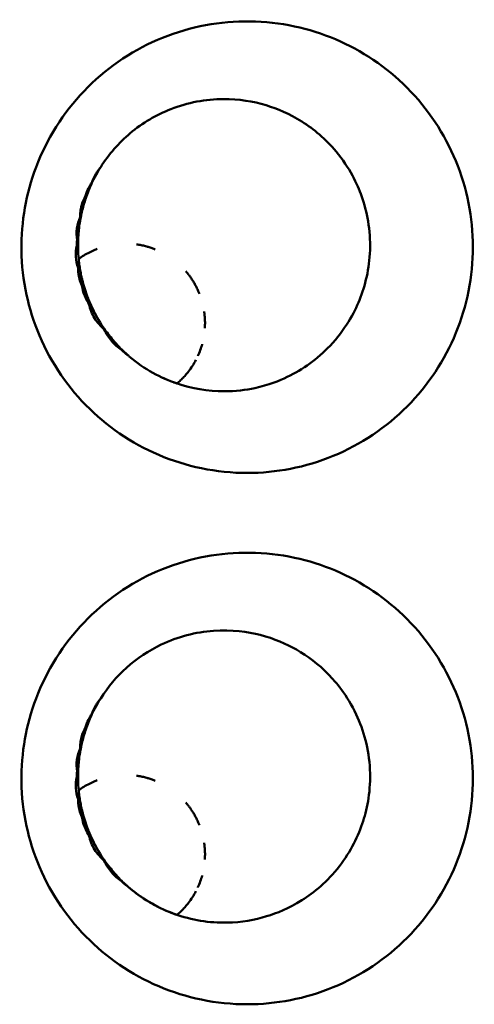
# Model space of a CAD drawing. Units: millimetres. Extents: x -4505 to 16385, y -441 to 5462.
# Drawn here: x -1318 to -1300, y 2513 to 2550 of the extents above; entities that cross this region are included whole.
import ezdxf

# ---------------------------------------------------------------- set-up
doc = ezdxf.new("R2010")
doc.units = ezdxf.units.MM
doc.layers.add('Visible (ANSI)', color=7, linetype='Continuous', lineweight=50)

msp = doc.modelspace()

# ---------------------------------------------------------------- linework, layer by layer
at = {"layer": 'Visible (ANSI)'}
msp.add_line((-1313.672, 2517.082), (-1313.672, 2517.082), dxfattribs=at)
for centre in [(-1313.612, 2538.183), (-1313.612, 2518.183)]:
    msp.add_arc(centre, 3, 126.1558, 126.16, dxfattribs=at)
for centre, major_axis, ratio, start_param, end_param in [((-1315.099, 2542.957), (0.286, -0.195), 0.009719, 1.539528, 1.64607), ((-1314.559, 2541.906), (-2.979, 0.055), 0.087315, 4.9665, 4.97408), ((-1313.875, 2541.134), (0.011, 1.61), 0.978686, 1.473219, 1.597411), ((-1314.48, 2541.347), (2.771, 1.128), 0.112674, 1.863828, 1.879402), ((-1313.844, 2541.134), (0.017, 2.931), 0.532653, 1.510519, 1.595794), ((-1314.522, 2540.942), (-2.506, 1.633), 0.130374, 1.277261, 1.296516), ((-1315.357, 2540.269), (-0.361, -0.116), 0.010633, 4.666941, 4.839291), ((-1314.415, 2540.002), (-2.861, -0.871), 0.052155, 1.255359, 1.27845), ((-1314.288, 2539.466), (-2.931, -0.555), 0.148668, 1.298555, 1.317114), ((-1314.064, 2538.801), (2.696, 1.253), 0.218434, 4.481156, 4.486028), ((-1313.756, 2538.315), (2.024, 2.205), 0.263711, 4.425593, 4.430664), ((-1315.099, 2522.957), (0.286, -0.195), 0.009719, 1.539528, 1.64607), ((-1314.559, 2521.906), (-2.979, 0.055), 0.087315, 4.9665, 4.97408), ((-1313.875, 2521.134), (0.011, 1.61), 0.978686, 1.473219, 1.597411), ((-1314.48, 2521.347), (2.771, 1.128), 0.112674, 1.863828, 1.879402), ((-1313.844, 2521.134), (0.017, 2.931), 0.532653, 1.510519, 1.595794), ((-1314.522, 2520.942), (-2.506, 1.633), 0.130374, 1.277261, 1.296516), ((-1315.357, 2520.269), (-0.361, -0.116), 0.010633, 4.666941, 4.839291), ((-1314.415, 2520.002), (-2.861, -0.871), 0.052155, 1.255359, 1.27845), ((-1314.288, 2519.466), (-2.931, -0.555), 0.148668, 1.298555, 1.317114), ((-1314.064, 2518.801), (2.696, 1.253), 0.218434, 4.481156, 4.486028), ((-1313.756, 2518.315), (2.024, 2.205), 0.263711, 4.425594, 4.430664), ((-1313.113, 2518.587), (-1.828, 2.272), 0.487106, 1.807278, 1.876842), ((-1313.113, 2518.587), (-1.828, 2.272), 0.487106, 1.876842, 1.876875)]:
    msp.add_ellipse(centre, major_axis=major_axis, ratio=ratio, start_param=start_param, end_param=end_param, dxfattribs=at)
for points, knots in [([(-1309.031, 2532.539), (-1309.609, 2532.539), (-1310.187, 2532.598), (-1311.859, 2532.943), (-1312.911, 2533.39), (-1314.758, 2534.657), (-1315.545, 2535.459), (-1316.791, 2537.37), (-1317.189, 2538.418), (-1317.603, 2540.579), (-1317.575, 2541.695), (-1317.166, 2543.726), (-1316.762, 2544.774), (-1315.479, 2546.697), (-1314.667, 2547.509), (-1312.773, 2548.756), (-1311.716, 2549.185), (-1309.498, 2549.6), (-1308.359, 2549.587), (-1307.254, 2549.35), (-1306.194, 2549.123), (-1305.187, 2548.695), (-1303.371, 2547.472), (-1302.578, 2546.676), (-1301.347, 2544.828), (-1300.916, 2543.789), (-1300.483, 2541.608), (-1300.481, 2540.485), (-1300.913, 2538.304), (-1301.337, 2537.271), (-1302.567, 2535.413), (-1303.369, 2534.604), (-1305.242, 2533.35), (-1306.298, 2532.913), (-1307.944, 2532.592), (-1308.487, 2532.54), (-1309.031, 2532.539)], [-2.888285, -2.888285, -2.888285, -2.888285, -2.721817, -2.721817, -2.399947, -2.399947, -2.085431, -2.085431, -1.757173, -1.757173, -1.392584, -1.392584, -1.029648, -1.029648, -0.68179, -0.68179, -0.339234, -0.339234, 0, 0, 0, 0.325243, 0.325243, 0.657812, 0.657812, 0.988251, 0.988251, 1.316664, 1.316664, 1.641255, 1.641255, 1.969329, 1.969329, 2.295935, 2.295935, 2.452808, 2.452808, 2.452808, 2.452808]), ([(-1314.553, 2544.054), (-1314.246, 2544.539), (-1313.87, 2544.966), (-1312.974, 2545.717), (-1312.456, 2546.021), (-1311.271, 2546.484), (-1310.598, 2546.61), (-1309.353, 2546.614), (-1308.811, 2546.527), (-1307.886, 2546.247), (-1307.452, 2546.067), (-1306.53, 2545.485), (-1306.088, 2545.12), (-1305.168, 2544.021), (-1304.887, 2543.41), (-1304.518, 2542.379), (-1304.383, 2541.689), (-1304.433, 2540.231), (-1304.584, 2539.6), (-1305.007, 2538.556), (-1305.338, 2537.935), (-1306.393, 2536.824), (-1306.932, 2536.439), (-1307.838, 2536.004), (-1308.224, 2535.849), (-1309.08, 2535.664), (-1309.47, 2535.612), (-1309.906, 2535.612)], [0.000003, 0.000003, 0.000003, 0.000003, 0.173846, 0.173846, 0.361739, 0.361739, 0.581499, 0.581499, 0.769158, 0.769158, 0.932138, 0.932138, 1.081483, 1.081483, 1.275187, 1.275187, 1.529469, 1.529469, 1.759211, 1.759211, 1.962458, 1.962458, 2.130362, 2.130362, 2.219446, 2.219446, 2.277037, 2.277037, 2.277037, 2.277037]), ([(-1314.869, 2543.492), (-1314.838, 2543.599), (-1314.792, 2543.7), (-1314.736, 2543.796), (-1314.723, 2543.819), (-1314.709, 2543.841), (-1314.695, 2543.863), (-1314.652, 2543.93), (-1314.604, 2543.994), (-1314.553, 2544.054)], [0.00031675, 0.00031675, 0.00031675, 0.00031675, 0.03382061, 0.03382061, 0.03382061, 0.04175501, 0.04175501, 0.04175501, 0.06585467, 0.06585467, 0.06585467, 0.06585467]), ([(-1315.119, 2542.975), (-1315.092, 2543.07), (-1315.058, 2543.162), (-1315.015, 2543.251), (-1314.999, 2543.285), (-1314.981, 2543.318), (-1314.963, 2543.351), (-1314.935, 2543.4), (-1314.906, 2543.448), (-1314.87, 2543.491)], [0.00001659, 0.00001659, 0.00001659, 0.00001659, 0.02962554, 0.02962554, 0.02962554, 0.0410705, 0.0410705, 0.0410705, 0.05799909, 0.05799909, 0.05799909, 0.05799909]), ([(-1315.325, 2542.171), (-1315.326, 2542.217), (-1315.325, 2542.262), (-1315.323, 2542.307), (-1315.318, 2542.383), (-1315.307, 2542.459), (-1315.291, 2542.533), (-1315.287, 2542.551), (-1315.282, 2542.57), (-1315.278, 2542.588), (-1315.242, 2542.724), (-1315.188, 2542.854), (-1315.119, 2542.975)], [0.000001, 0.000001, 0.000001, 0.000001, 0.01363224, 0.01363224, 0.01363224, 0.0365081, 0.0365081, 0.0365081, 0.04216253, 0.04216253, 0.04216253, 0.08429799, 0.08429799, 0.08429799, 0.08429799]), ([(-1315.088, 2542.954), (-1315.151, 2542.778), (-1315.204, 2542.599), (-1315.267, 2542.344), (-1315.286, 2542.259), (-1315.303, 2542.171)], [-1.41412171, -1.41412171, -1.41412171, -1.41412171, -1.36108907, -1.36108907, -1.3354945, -1.3354945, -1.3354945, -1.3354945]), ([(-1315.442, 2541.302), (-1315.466, 2541.449), (-1315.467, 2541.598), (-1315.426, 2541.893), (-1315.385, 2542.036), (-1315.325, 2542.171)], [0.00000103, 0.00000103, 0.00000103, 0.00000103, 0.04468405, 0.04468405, 0.08936777, 0.08936777, 0.08936777, 0.08936777]), ([(-1315.303, 2542.171), (-1315.338, 2541.99), (-1315.364, 2541.807), (-1315.391, 2541.532), (-1315.398, 2541.427), (-1315.402, 2541.32)], [-1.40860833, -1.40860833, -1.40860833, -1.40860833, -1.35619088, -1.35619088, -1.32554293, -1.32554293, -1.32554293, -1.32554293]), ([(-1315.404, 2540.258), (-1315.452, 2540.393), (-1315.481, 2540.533), (-1315.498, 2540.82), (-1315.485, 2540.963), (-1315.451, 2541.102)], [0.00000098, 0.00000098, 0.00000098, 0.00000098, 0.04305711, 0.04305711, 0.0861133, 0.0861133, 0.0861133, 0.0861133]), ([(-1315.406, 2541.07), (-1315.404, 2540.94), (-1315.399, 2540.813), (-1315.379, 2540.556), (-1315.363, 2540.417), (-1315.342, 2540.278)], [-1.39690906, -1.39690906, -1.39690906, -1.39690906, -1.3599716, -1.3599716, -1.31976142, -1.31976142, -1.31976142, -1.31976142]), ([(-1315.381, 2540.592), (-1315.316, 2540.64), (-1315.249, 2540.684), (-1315.182, 2540.726), (-1315.115, 2540.767), (-1315.047, 2540.806), (-1314.979, 2540.841), (-1314.91, 2540.876), (-1314.841, 2540.908), (-1314.773, 2540.937), (-1314.744, 2540.949), (-1314.716, 2540.96), (-1314.687, 2540.971)], [0, 0, 0, 0, 0.02376826, 0.02376826, 0.02376826, 0.04765369, 0.04765369, 0.04765369, 0.07165704, 0.07165704, 0.07165704, 0.08157861, 0.08157861, 0.08157861, 0.08157861]), ([(-1313.209, 2541.144), (-1313.192, 2541.142), (-1313.175, 2541.139), (-1313.159, 2541.137), (-1313.1, 2541.128), (-1313.043, 2541.117), (-1312.986, 2541.105), (-1312.929, 2541.093), (-1312.873, 2541.079), (-1312.818, 2541.064), (-1312.8, 2541.059), (-1312.783, 2541.054), (-1312.765, 2541.049), (-1312.714, 2541.034), (-1312.663, 2541.017), (-1312.614, 2541), (-1312.574, 2540.985), (-1312.534, 2540.97), (-1312.495, 2540.955)], [0.2673873, 0.2673873, 0.2673873, 0.2673873, 0.2745418, 0.2745418, 0.2745418, 0.2995713, 0.2995713, 0.2995713, 0.3251312, 0.3251312, 0.3251312, 0.3333333, 0.3333333, 0.3333333, 0.357499, 0.357499, 0.357499, 0.3774213, 0.3774213, 0.3774213, 0.3774213]), ([(-1315.382, 2540.599), (-1315.382, 2540.604), (-1315.382, 2540.605), (-1315.382, 2540.605), (-1315.382, 2540.604), (-1315.382, 2540.6), (-1315.381, 2540.594), (-1315.381, 2540.593), (-1315.381, 2540.593), (-1315.381, 2540.592)], [0.6733415, 0.6733415, 0.6733415, 0.6733415, 0.8229464, 0.8229464, 0.8229464, 0.9802981, 0.9802981, 0.9802981, 1, 1, 1, 1]), ([(-1315.259, 2539.59), (-1315.27, 2539.614), (-1315.281, 2539.638), (-1315.29, 2539.663), (-1315.323, 2539.744), (-1315.348, 2539.828), (-1315.367, 2539.914), (-1315.376, 2539.956), (-1315.384, 2539.999), (-1315.39, 2540.042), (-1315.4, 2540.113), (-1315.404, 2540.185), (-1315.404, 2540.258)], [0.00000728, 0.00000728, 0.00000728, 0.00000728, 0.00799042, 0.00799042, 0.00799042, 0.0343506, 0.0343506, 0.0343506, 0.04737137, 0.04737137, 0.04737137, 0.06908304, 0.06908304, 0.06908304, 0.06908304]), ([(-1315.358, 2540.388), (-1315.361, 2540.415), (-1315.364, 2540.439), (-1315.367, 2540.461), (-1315.37, 2540.483), (-1315.372, 2540.502), (-1315.374, 2540.519), (-1315.374, 2540.522), (-1315.374, 2540.525), (-1315.375, 2540.528)], [0, 0, 0, 0, 0.1501093, 0.1501093, 0.1501093, 0.3010927, 0.3010927, 0.3010927, 0.3265147, 0.3265147, 0.3265147, 0.3265147]), ([(-1315.342, 2540.278), (-1315.331, 2540.206), (-1315.319, 2540.136), (-1315.277, 2539.918), (-1315.24, 2539.762), (-1315.196, 2539.608)], [-1.37618261, -1.37618261, -1.37618261, -1.37618261, -1.35517456, -1.35517456, -1.30955917, -1.30955917, -1.30955917, -1.30955917]), ([(-1314.738, 2538.486), (-1314.775, 2538.554), (-1314.81, 2538.622), (-1314.844, 2538.69), (-1314.849, 2538.701), (-1314.855, 2538.712), (-1314.86, 2538.723), (-1314.915, 2538.838), (-1314.966, 2538.953), (-1315.011, 2539.065), (-1315.055, 2539.175), (-1315.094, 2539.283), (-1315.129, 2539.389), (-1315.146, 2539.442), (-1315.162, 2539.494), (-1315.178, 2539.546), (-1315.192, 2539.596), (-1315.206, 2539.645), (-1315.219, 2539.693), (-1315.232, 2539.743), (-1315.244, 2539.791), (-1315.255, 2539.837), (-1315.266, 2539.88), (-1315.275, 2539.922), (-1315.284, 2539.962)], [0.3305941, 0.3305941, 0.3305941, 0.3305941, 0.3903568, 0.3903568, 0.3903568, 0.4, 0.4, 0.4, 0.5012093, 0.5012093, 0.5012093, 0.6, 0.6, 0.6, 0.65, 0.65, 0.65, 0.6987161, 0.6987161, 0.6987161, 0.7493581, 0.7493581, 0.7493581, 0.7962711, 0.7962711, 0.7962711, 0.7962711]), ([(-1311.35, 2540.136), (-1311.329, 2540.112), (-1311.308, 2540.086), (-1311.287, 2540.061), (-1311.266, 2540.034), (-1311.245, 2540.008), (-1311.225, 2539.981), (-1311.212, 2539.964), (-1311.2, 2539.948), (-1311.188, 2539.931), (-1311.163, 2539.897), (-1311.139, 2539.862), (-1311.116, 2539.826), (-1311.091, 2539.789), (-1311.067, 2539.75), (-1311.044, 2539.711), (-1311.018, 2539.668), (-1310.994, 2539.625), (-1310.97, 2539.58), (-1310.961, 2539.563), (-1310.952, 2539.545), (-1310.943, 2539.527), (-1310.919, 2539.48), (-1310.897, 2539.432), (-1310.875, 2539.383), (-1310.861, 2539.35), (-1310.847, 2539.317), (-1310.833, 2539.283)], [0.6198377, 0.6198377, 0.6198377, 0.6198377, 0.6374386, 0.6374386, 0.6374386, 0.6556466, 0.6556466, 0.6556466, 0.6666667, 0.6666667, 0.6666667, 0.6893081, 0.6893081, 0.6893081, 0.7133145, 0.7133145, 0.7133145, 0.7397043, 0.7397043, 0.7397043, 0.75, 0.75, 0.75, 0.7774123, 0.7774123, 0.7774123, 0.7959946, 0.7959946, 0.7959946, 0.7959946]), ([(-1314.996, 2538.897), (-1315.041, 2538.966), (-1315.082, 2539.039), (-1315.117, 2539.113), (-1315.135, 2539.152), (-1315.151, 2539.191), (-1315.166, 2539.23), (-1315.21, 2539.346), (-1315.242, 2539.467), (-1315.259, 2539.59)], [0.00000106, 0.00000106, 0.00000106, 0.00000106, 0.02496415, 0.02496415, 0.02496415, 0.0377258, 0.0377258, 0.0377258, 0.07505894, 0.07505894, 0.07505894, 0.07505894]), ([(-1315.196, 2539.608), (-1315.189, 2539.581), (-1315.181, 2539.555), (-1315.112, 2539.325), (-1315.034, 2539.111), (-1314.944, 2538.905)], [-1.36176991, -1.36176991, -1.36176991, -1.36176991, -1.35364497, -1.35364497, -1.28972592, -1.28972592, -1.28972592, -1.28972592]), ([(-1314.416, 2537.94), (-1314.558, 2538.062), (-1314.684, 2538.206), (-1314.884, 2538.531), (-1314.957, 2538.709), (-1314.996, 2538.897)], [0.000001, 0.000001, 0.000001, 0.000001, 0.0578463, 0.0578463, 0.1156855, 0.1156855, 0.1156855, 0.1156855]), ([(-1314.403, 2537.945), (-1314.443, 2538.002), (-1314.483, 2538.061), (-1314.671, 2538.352), (-1314.807, 2538.604), (-1314.925, 2538.864), (-1314.934, 2538.884), (-1314.944, 2538.905)], [-1.4589123, -1.4589123, -1.4589123, -1.4589123, -1.4384224, -1.4384224, -1.3594539, -1.3594539, -1.3527321, -1.3527321, -1.3527321, -1.3527321]), ([(-1310.655, 2538.614), (-1310.654, 2538.607), (-1310.653, 2538.6), (-1310.652, 2538.592), (-1310.65, 2538.581), (-1310.649, 2538.571), (-1310.647, 2538.56), (-1310.639, 2538.497), (-1310.633, 2538.433), (-1310.629, 2538.367), (-1310.625, 2538.299), (-1310.623, 2538.23), (-1310.623, 2538.16), (-1310.624, 2538.104), (-1310.626, 2538.047), (-1310.63, 2537.989)], [0.90822983, 0.90822983, 0.90822983, 0.90822983, 0.91167532, 0.91167532, 0.91167532, 0.91666667, 0.91666667, 0.91666667, 0.94565037, 0.94565037, 0.94565037, 0.97577081, 0.97577081, 0.97577081, 1, 1, 1, 1]), ([(-1313.982, 2537.42), (-1314.048, 2537.493), (-1314.113, 2537.569), (-1314.176, 2537.647), (-1314.237, 2537.723), (-1314.297, 2537.8), (-1314.355, 2537.879), (-1314.394, 2537.933), (-1314.432, 2537.987), (-1314.469, 2538.042)], [0.0000937, 0.0000937, 0.0000937, 0.0000937, 0.0755408, 0.0755408, 0.0755408, 0.1491989, 0.1491989, 0.1491989, 0.1990724, 0.1990724, 0.1990724, 0.1990724]), ([(-1313.771, 2537.179), (-1313.909, 2537.27), (-1314.036, 2537.381), (-1314.256, 2537.638), (-1314.348, 2537.782), (-1314.416, 2537.94)], [0.000001, 0.000001, 0.000001, 0.000001, 0.0517662, 0.0517662, 0.1035308, 0.1035308, 0.1035308, 0.1035308]), ([(-1313.76, 2537.189), (-1313.832, 2537.26), (-1313.904, 2537.334), (-1314.128, 2537.58), (-1314.274, 2537.763), (-1314.403, 2537.945)], [-1.47061373, -1.47061373, -1.47061373, -1.47061373, -1.44050444, -1.44050444, -1.37530623, -1.37530623, -1.37530623, -1.37530623]), ([(-1313.833, 2537.261), (-1313.833, 2537.261), (-1313.833, 2537.261), (-1313.833, 2537.262), (-1313.845, 2537.274), (-1313.857, 2537.287), (-1313.87, 2537.299), (-1313.882, 2537.312), (-1313.894, 2537.325), (-1313.907, 2537.338), (-1313.923, 2537.356), (-1313.94, 2537.374), (-1313.957, 2537.392), (-1313.965, 2537.401), (-1313.973, 2537.41), (-1313.982, 2537.419)], [0.3318481, 0.3318481, 0.3318481, 0.3318481, 0.3333333, 0.3333333, 0.3333333, 0.5, 0.5, 0.5, 0.6666667, 0.6666667, 0.6666667, 0.8890092, 0.8890092, 0.8890092, 1, 1, 1, 1]), ([(-1310.731, 2537.388), (-1310.732, 2537.385), (-1310.733, 2537.382), (-1310.733, 2537.379), (-1310.753, 2537.307), (-1310.776, 2537.236), (-1310.801, 2537.166), (-1310.829, 2537.091), (-1310.859, 2537.016), (-1310.893, 2536.943), (-1310.893, 2536.943), (-1310.893, 2536.942), (-1310.893, 2536.942)], [0.3282763, 0.3282763, 0.3282763, 0.3282763, 0.3333333, 0.3333333, 0.3333333, 0.4534338, 0.4534338, 0.4534338, 0.5835128, 0.5835128, 0.5835128, 0.5840313, 0.5840313, 0.5840313, 0.5840313]), ([(-1313.558, 2536.987), (-1313.592, 2537.013), (-1313.625, 2537.041), (-1313.658, 2537.07), (-1313.697, 2537.104), (-1313.735, 2537.141), (-1313.771, 2537.179)], [0.00000794, 0.00000794, 0.00000794, 0.00000794, 0.01349478, 0.01349478, 0.01349478, 0.02961802, 0.02961802, 0.02961802, 0.02961802]), ([(-1313.503, 2536.949), (-1313.53, 2536.975), (-1313.558, 2536.999), (-1313.586, 2537.025), (-1313.608, 2537.045), (-1313.631, 2537.065), (-1313.654, 2537.087), (-1313.659, 2537.092), (-1313.665, 2537.097), (-1313.671, 2537.103), (-1313.7, 2537.13), (-1313.73, 2537.159), (-1313.76, 2537.189)], [0, 0, 0, 0, 0.333333, 0.333333, 0.333333, 0.600295, 0.600295, 0.600295, 0.666667, 0.666667, 0.666667, 1, 1, 1, 1]), ([(-1313.503, 2536.949), (-1313.513, 2536.954), (-1313.523, 2536.961), (-1313.541, 2536.974), (-1313.549, 2536.981), (-1313.558, 2536.987)], [0.000108424, 0.000108424, 0.000108424, 0.000108424, 0.003725063, 0.003725063, 0.007047235, 0.007047235, 0.007047235, 0.007047235]), ([(-1313.476, 2536.926), (-1312.898, 2536.436), (-1312.281, 2536.114), (-1311.119, 2535.712), (-1310.511, 2535.612), (-1309.906, 2535.612)], [-0.3925213, -0.3925213, -0.3925213, -0.3925213, -0.1970898, -0.1970898, -0.000001, -0.000001, -0.000001, -0.000001]), ([(-1310.964, 2536.796), (-1311.005, 2536.719), (-1311.048, 2536.645), (-1311.095, 2536.572), (-1311.142, 2536.497), (-1311.193, 2536.425), (-1311.247, 2536.356), (-1311.264, 2536.333), (-1311.281, 2536.311), (-1311.299, 2536.29)], [0.6716575, 0.6716575, 0.6716575, 0.6716575, 0.811605, 0.811605, 0.811605, 0.9544569, 0.9544569, 0.9544569, 1, 1, 1, 1]), ([(-1312.059, 2536.051), (-1312.072, 2536.057), (-1312.084, 2536.062), (-1312.097, 2536.068), (-1312.114, 2536.075), (-1312.131, 2536.083), (-1312.15, 2536.091), (-1312.168, 2536.099), (-1312.187, 2536.107), (-1312.207, 2536.117)], [0.26690924, 0.26690924, 0.26690924, 0.26690924, 0.28062501, 0.28062501, 0.28062501, 0.29820724, 0.29820724, 0.29820724, 0.31577118, 0.31577118, 0.31577118, 0.31577118]), ([(-1311.299, 2536.29), (-1311.337, 2536.243), (-1311.377, 2536.198), (-1311.417, 2536.154), (-1311.458, 2536.11), (-1311.5, 2536.067), (-1311.543, 2536.026), (-1311.586, 2535.984), (-1311.631, 2535.944), (-1311.677, 2535.905)], [0, 0, 0, 0, 0.3333333, 0.3333333, 0.3333333, 0.6666667, 0.6666667, 0.6666667, 0.9998536, 0.9998536, 0.9998536, 0.9998536]), ([(-1311.669, 2535.902), (-1311.676, 2535.905), (-1311.693, 2535.911), (-1311.715, 2535.918), (-1311.737, 2535.926), (-1311.765, 2535.936), (-1311.797, 2535.948), (-1311.799, 2535.948), (-1311.801, 2535.949), (-1311.802, 2535.95), (-1311.804, 2535.95), (-1311.806, 2535.951), (-1311.808, 2535.952)], [0.0530542, 0.0530542, 0.0530542, 0.0530542, 0.1052632, 0.1052632, 0.1052632, 0.1552738, 0.1552738, 0.1552738, 0.1578947, 0.1578947, 0.1578947, 0.1606109, 0.1606109, 0.1606109, 0.1606109]), ([(-1309.031, 2512.539), (-1309.609, 2512.539), (-1310.187, 2512.598), (-1311.859, 2512.943), (-1312.911, 2513.39), (-1314.758, 2514.657), (-1315.545, 2515.459), (-1316.791, 2517.37), (-1317.189, 2518.418), (-1317.603, 2520.579), (-1317.575, 2521.695), (-1317.166, 2523.726), (-1316.762, 2524.774), (-1315.479, 2526.697), (-1314.667, 2527.509), (-1312.773, 2528.756), (-1311.716, 2529.185), (-1309.498, 2529.6), (-1308.359, 2529.587), (-1307.254, 2529.35), (-1306.194, 2529.123), (-1305.187, 2528.695), (-1303.371, 2527.472), (-1302.578, 2526.676), (-1301.347, 2524.828), (-1300.916, 2523.789), (-1300.483, 2521.608), (-1300.481, 2520.485), (-1300.913, 2518.304), (-1301.337, 2517.271), (-1302.567, 2515.413), (-1303.369, 2514.604), (-1305.242, 2513.35), (-1306.298, 2512.913), (-1307.944, 2512.592), (-1308.487, 2512.54), (-1309.031, 2512.539)], [-2.888284, -2.888284, -2.888284, -2.888284, -2.721817, -2.721817, -2.399947, -2.399947, -2.085431, -2.085431, -1.757173, -1.757173, -1.392584, -1.392584, -1.029648, -1.029648, -0.68179, -0.68179, -0.339234, -0.339234, 0, 0, 0, 0.325243, 0.325243, 0.657812, 0.657812, 0.988251, 0.988251, 1.316663, 1.316663, 1.641255, 1.641255, 1.969329, 1.969329, 2.295935, 2.295935, 2.452808, 2.452808, 2.452808, 2.452808]), ([(-1314.553, 2524.054), (-1314.279, 2524.486), (-1313.95, 2524.874), (-1313.178, 2525.565), (-1312.737, 2525.856), (-1311.644, 2526.376), (-1310.977, 2526.549), (-1309.611, 2526.648), (-1309.012, 2526.56), (-1307.999, 2526.302), (-1307.566, 2526.109), (-1306.757, 2525.648), (-1306.353, 2525.344), (-1305.688, 2524.667), (-1305.27, 2524.178), (-1304.644, 2522.848), (-1304.449, 2522.15), (-1304.375, 2520.597), (-1304.506, 2519.942), (-1304.844, 2518.883), (-1305.128, 2518.297), (-1306.014, 2517.157), (-1306.513, 2516.748), (-1307.478, 2516.142), (-1307.909, 2515.971), (-1308.75, 2515.715), (-1309.25, 2515.625), (-1310.457, 2515.599), (-1311.129, 2515.707), (-1312.322, 2516.137), (-1312.915, 2516.45), (-1313.475, 2516.927)], [0.000003, 0.000003, 0.000003, 0.000003, 0.155088, 0.155088, 0.320004, 0.320004, 0.539934, 0.539934, 0.764423, 0.764423, 1.027145, 1.027145, 1.31663, 1.31663, 1.547251, 1.547251, 1.73893, 1.73893, 1.932339, 1.932339, 2.145518, 2.145518, 2.365973, 2.365973, 2.60127, 2.60127, 2.866765, 2.866765, 3.195498, 3.195498, 3.478436, 3.478436, 3.478436, 3.478436]), ([(-1314.869, 2523.492), (-1314.838, 2523.599), (-1314.792, 2523.7), (-1314.736, 2523.796), (-1314.723, 2523.819), (-1314.709, 2523.841), (-1314.695, 2523.863), (-1314.652, 2523.93), (-1314.604, 2523.994), (-1314.553, 2524.054)], [0.00031675, 0.00031675, 0.00031675, 0.00031675, 0.03382061, 0.03382061, 0.03382061, 0.04175501, 0.04175501, 0.04175501, 0.06585467, 0.06585467, 0.06585467, 0.06585467]), ([(-1315.119, 2522.975), (-1315.092, 2523.07), (-1315.058, 2523.162), (-1315.015, 2523.251), (-1314.999, 2523.285), (-1314.981, 2523.318), (-1314.963, 2523.351), (-1314.935, 2523.4), (-1314.906, 2523.448), (-1314.87, 2523.491)], [0.00001659, 0.00001659, 0.00001659, 0.00001659, 0.02962554, 0.02962554, 0.02962554, 0.0410705, 0.0410705, 0.0410705, 0.05799909, 0.05799909, 0.05799909, 0.05799909]), ([(-1315.325, 2522.171), (-1315.326, 2522.217), (-1315.325, 2522.262), (-1315.323, 2522.307), (-1315.318, 2522.383), (-1315.307, 2522.459), (-1315.291, 2522.533), (-1315.287, 2522.551), (-1315.282, 2522.57), (-1315.278, 2522.588), (-1315.242, 2522.724), (-1315.188, 2522.854), (-1315.119, 2522.975)], [0.000001, 0.000001, 0.000001, 0.000001, 0.01363224, 0.01363224, 0.01363224, 0.0365081, 0.0365081, 0.0365081, 0.04216253, 0.04216253, 0.04216253, 0.08429799, 0.08429799, 0.08429799, 0.08429799]), ([(-1315.088, 2522.954), (-1315.151, 2522.778), (-1315.204, 2522.599), (-1315.267, 2522.344), (-1315.286, 2522.259), (-1315.303, 2522.171)], [-1.41412171, -1.41412171, -1.41412171, -1.41412171, -1.36108907, -1.36108907, -1.3354945, -1.3354945, -1.3354945, -1.3354945]), ([(-1315.442, 2521.302), (-1315.466, 2521.449), (-1315.467, 2521.598), (-1315.426, 2521.893), (-1315.385, 2522.036), (-1315.325, 2522.171)], [0.00000103, 0.00000103, 0.00000103, 0.00000103, 0.04468405, 0.04468405, 0.08936777, 0.08936777, 0.08936777, 0.08936777]), ([(-1315.303, 2522.171), (-1315.338, 2521.99), (-1315.364, 2521.807), (-1315.391, 2521.532), (-1315.398, 2521.427), (-1315.402, 2521.32)], [-1.40860833, -1.40860833, -1.40860833, -1.40860833, -1.35619088, -1.35619088, -1.32554293, -1.32554293, -1.32554293, -1.32554293]), ([(-1315.404, 2520.258), (-1315.452, 2520.393), (-1315.481, 2520.533), (-1315.498, 2520.82), (-1315.485, 2520.963), (-1315.451, 2521.102)], [0.00000098, 0.00000098, 0.00000098, 0.00000098, 0.04305711, 0.04305711, 0.0861133, 0.0861133, 0.0861133, 0.0861133]), ([(-1315.406, 2521.07), (-1315.404, 2520.94), (-1315.399, 2520.813), (-1315.379, 2520.556), (-1315.363, 2520.417), (-1315.342, 2520.278)], [-1.39690906, -1.39690906, -1.39690906, -1.39690906, -1.3599716, -1.3599716, -1.31976142, -1.31976142, -1.31976142, -1.31976142]), ([(-1315.381, 2520.592), (-1315.316, 2520.64), (-1315.249, 2520.684), (-1315.182, 2520.726), (-1315.115, 2520.767), (-1315.047, 2520.806), (-1314.979, 2520.841), (-1314.91, 2520.876), (-1314.841, 2520.908), (-1314.773, 2520.937), (-1314.744, 2520.949), (-1314.716, 2520.96), (-1314.687, 2520.971)], [0, 0, 0, 0, 0.02376826, 0.02376826, 0.02376826, 0.04765369, 0.04765369, 0.04765369, 0.07165704, 0.07165704, 0.07165704, 0.08157861, 0.08157861, 0.08157861, 0.08157861]), ([(-1313.209, 2521.144), (-1313.192, 2521.142), (-1313.175, 2521.139), (-1313.159, 2521.137), (-1313.1, 2521.128), (-1313.043, 2521.117), (-1312.986, 2521.105), (-1312.929, 2521.093), (-1312.873, 2521.079), (-1312.818, 2521.064), (-1312.8, 2521.059), (-1312.783, 2521.054), (-1312.765, 2521.049), (-1312.714, 2521.034), (-1312.663, 2521.017), (-1312.614, 2521), (-1312.574, 2520.985), (-1312.534, 2520.97), (-1312.495, 2520.955)], [0.2673873, 0.2673873, 0.2673873, 0.2673873, 0.2745418, 0.2745418, 0.2745418, 0.2995713, 0.2995713, 0.2995713, 0.3251312, 0.3251312, 0.3251312, 0.3333333, 0.3333333, 0.3333333, 0.357499, 0.357499, 0.357499, 0.3774213, 0.3774213, 0.3774213, 0.3774213]), ([(-1315.382, 2520.599), (-1315.382, 2520.604), (-1315.382, 2520.605), (-1315.382, 2520.605), (-1315.382, 2520.604), (-1315.382, 2520.6), (-1315.381, 2520.594), (-1315.381, 2520.593), (-1315.381, 2520.593), (-1315.381, 2520.592)], [0.6733415, 0.6733415, 0.6733415, 0.6733415, 0.8229464, 0.8229464, 0.8229464, 0.9802981, 0.9802981, 0.9802981, 1, 1, 1, 1]), ([(-1315.259, 2519.59), (-1315.27, 2519.614), (-1315.281, 2519.638), (-1315.29, 2519.663), (-1315.323, 2519.744), (-1315.348, 2519.828), (-1315.367, 2519.914), (-1315.376, 2519.956), (-1315.384, 2519.999), (-1315.39, 2520.042), (-1315.4, 2520.113), (-1315.404, 2520.185), (-1315.404, 2520.258)], [0.00000728, 0.00000728, 0.00000728, 0.00000728, 0.00799042, 0.00799042, 0.00799042, 0.0343506, 0.0343506, 0.0343506, 0.04737137, 0.04737137, 0.04737137, 0.06908304, 0.06908304, 0.06908304, 0.06908304]), ([(-1315.358, 2520.388), (-1315.361, 2520.415), (-1315.364, 2520.439), (-1315.367, 2520.461), (-1315.37, 2520.483), (-1315.372, 2520.502), (-1315.374, 2520.519), (-1315.374, 2520.522), (-1315.374, 2520.525), (-1315.375, 2520.528)], [0, 0, 0, 0, 0.1501093, 0.1501093, 0.1501093, 0.3010927, 0.3010927, 0.3010927, 0.3265147, 0.3265147, 0.3265147, 0.3265147]), ([(-1315.342, 2520.278), (-1315.331, 2520.206), (-1315.319, 2520.136), (-1315.277, 2519.918), (-1315.24, 2519.762), (-1315.196, 2519.608)], [-1.37618261, -1.37618261, -1.37618261, -1.37618261, -1.35517456, -1.35517456, -1.30955917, -1.30955917, -1.30955917, -1.30955917]), ([(-1314.738, 2518.486), (-1314.775, 2518.554), (-1314.81, 2518.622), (-1314.844, 2518.69), (-1314.849, 2518.701), (-1314.855, 2518.712), (-1314.86, 2518.723), (-1314.915, 2518.838), (-1314.966, 2518.953), (-1315.011, 2519.065), (-1315.055, 2519.175), (-1315.094, 2519.283), (-1315.129, 2519.389), (-1315.146, 2519.442), (-1315.162, 2519.494), (-1315.178, 2519.546), (-1315.192, 2519.596), (-1315.206, 2519.645), (-1315.219, 2519.693), (-1315.232, 2519.743), (-1315.244, 2519.791), (-1315.255, 2519.837), (-1315.266, 2519.88), (-1315.275, 2519.922), (-1315.284, 2519.962)], [0.3305952, 0.3305952, 0.3305952, 0.3305952, 0.3903572, 0.3903572, 0.3903572, 0.4, 0.4, 0.4, 0.5012096, 0.5012096, 0.5012096, 0.6, 0.6, 0.6, 0.65, 0.65, 0.65, 0.6987161, 0.6987161, 0.6987161, 0.7493581, 0.7493581, 0.7493581, 0.7962711, 0.7962711, 0.7962711, 0.7962711]), ([(-1311.35, 2520.136), (-1311.329, 2520.112), (-1311.308, 2520.086), (-1311.287, 2520.061), (-1311.266, 2520.034), (-1311.245, 2520.008), (-1311.225, 2519.981), (-1311.212, 2519.964), (-1311.2, 2519.948), (-1311.188, 2519.931), (-1311.163, 2519.897), (-1311.139, 2519.862), (-1311.116, 2519.826), (-1311.091, 2519.789), (-1311.067, 2519.75), (-1311.044, 2519.711), (-1311.018, 2519.668), (-1310.994, 2519.625), (-1310.97, 2519.58), (-1310.961, 2519.563), (-1310.952, 2519.545), (-1310.943, 2519.527), (-1310.919, 2519.48), (-1310.897, 2519.432), (-1310.875, 2519.383), (-1310.861, 2519.35), (-1310.847, 2519.317), (-1310.833, 2519.283)], [0.6198377, 0.6198377, 0.6198377, 0.6198377, 0.6374386, 0.6374386, 0.6374386, 0.6556466, 0.6556466, 0.6556466, 0.6666667, 0.6666667, 0.6666667, 0.6893081, 0.6893081, 0.6893081, 0.7133145, 0.7133145, 0.7133145, 0.7397043, 0.7397043, 0.7397043, 0.75, 0.75, 0.75, 0.7774123, 0.7774123, 0.7774123, 0.7959946, 0.7959946, 0.7959946, 0.7959946]), ([(-1314.996, 2518.897), (-1315.041, 2518.966), (-1315.082, 2519.039), (-1315.117, 2519.113), (-1315.135, 2519.152), (-1315.151, 2519.191), (-1315.166, 2519.23), (-1315.21, 2519.346), (-1315.242, 2519.467), (-1315.259, 2519.59)], [0.00000106, 0.00000106, 0.00000106, 0.00000106, 0.02496415, 0.02496415, 0.02496415, 0.0377258, 0.0377258, 0.0377258, 0.07505894, 0.07505894, 0.07505894, 0.07505894]), ([(-1315.196, 2519.608), (-1315.189, 2519.581), (-1315.181, 2519.555), (-1315.112, 2519.325), (-1315.034, 2519.111), (-1314.944, 2518.905)], [-1.36176991, -1.36176991, -1.36176991, -1.36176991, -1.35364497, -1.35364497, -1.28972592, -1.28972592, -1.28972592, -1.28972592]), ([(-1314.416, 2517.94), (-1314.558, 2518.062), (-1314.684, 2518.206), (-1314.884, 2518.531), (-1314.957, 2518.709), (-1314.996, 2518.897)], [0.000001, 0.000001, 0.000001, 0.000001, 0.0578463, 0.0578463, 0.1156855, 0.1156855, 0.1156855, 0.1156855]), ([(-1314.944, 2518.905), (-1314.934, 2518.884), (-1314.925, 2518.864), (-1314.807, 2518.604), (-1314.671, 2518.352), (-1314.483, 2518.061), (-1314.443, 2518.002), (-1314.403, 2517.945)], [-1.3661758, -1.3661758, -1.3661758, -1.3661758, -1.3594539, -1.3594539, -1.2804855, -1.2804855, -1.2599956, -1.2599956, -1.2599956, -1.2599956]), ([(-1310.655, 2518.614), (-1310.654, 2518.607), (-1310.653, 2518.6), (-1310.652, 2518.592), (-1310.65, 2518.581), (-1310.649, 2518.571), (-1310.647, 2518.56), (-1310.639, 2518.497), (-1310.633, 2518.433), (-1310.629, 2518.367), (-1310.625, 2518.299), (-1310.623, 2518.23), (-1310.623, 2518.16), (-1310.624, 2518.104), (-1310.626, 2518.047), (-1310.63, 2517.989)], [0.90822983, 0.90822983, 0.90822983, 0.90822983, 0.91167532, 0.91167532, 0.91167532, 0.91666667, 0.91666667, 0.91666667, 0.94565037, 0.94565037, 0.94565037, 0.97577081, 0.97577081, 0.97577081, 1, 1, 1, 1]), ([(-1313.982, 2517.42), (-1314.048, 2517.493), (-1314.113, 2517.569), (-1314.176, 2517.647), (-1314.237, 2517.723), (-1314.297, 2517.8), (-1314.355, 2517.879), (-1314.394, 2517.933), (-1314.432, 2517.987), (-1314.469, 2518.042)], [0.0000933, 0.0000933, 0.0000933, 0.0000933, 0.0755402, 0.0755402, 0.0755402, 0.1491979, 0.1491979, 0.1491979, 0.1990724, 0.1990724, 0.1990724, 0.1990724]), ([(-1313.771, 2517.179), (-1313.909, 2517.27), (-1314.036, 2517.381), (-1314.256, 2517.638), (-1314.348, 2517.782), (-1314.416, 2517.94)], [0.0000013, 0.0000013, 0.0000013, 0.0000013, 0.051767, 0.051767, 0.1035312, 0.1035312, 0.1035312, 0.1035312]), ([(-1314.403, 2517.945), (-1314.274, 2517.763), (-1314.128, 2517.58), (-1313.904, 2517.334), (-1313.832, 2517.26), (-1313.76, 2517.189)], [-1.34810108, -1.34810108, -1.34810108, -1.34810108, -1.28290287, -1.28290287, -1.25279371, -1.25279371, -1.25279371, -1.25279371]), ([(-1313.833, 2517.261), (-1313.833, 2517.261), (-1313.833, 2517.261), (-1313.833, 2517.262), (-1313.845, 2517.274), (-1313.857, 2517.287), (-1313.87, 2517.299), (-1313.882, 2517.312), (-1313.894, 2517.325), (-1313.907, 2517.338), (-1313.923, 2517.356), (-1313.94, 2517.374), (-1313.957, 2517.392), (-1313.965, 2517.401), (-1313.973, 2517.41), (-1313.982, 2517.419)], [0.3318245, 0.3318245, 0.3318245, 0.3318245, 0.3333333, 0.3333333, 0.3333333, 0.5, 0.5, 0.5, 0.6666667, 0.6666667, 0.6666667, 0.8890101, 0.8890101, 0.8890101, 1, 1, 1, 1]), ([(-1310.731, 2517.388), (-1310.732, 2517.385), (-1310.733, 2517.382), (-1310.733, 2517.379), (-1310.753, 2517.307), (-1310.776, 2517.236), (-1310.801, 2517.166), (-1310.829, 2517.091), (-1310.859, 2517.016), (-1310.893, 2516.943), (-1310.893, 2516.943), (-1310.893, 2516.942), (-1310.893, 2516.942)], [0.3282763, 0.3282763, 0.3282763, 0.3282763, 0.3333333, 0.3333333, 0.3333333, 0.4534338, 0.4534338, 0.4534338, 0.5835128, 0.5835128, 0.5835128, 0.5840313, 0.5840313, 0.5840313, 0.5840313]), ([(-1313.725, 2517.133), (-1313.728, 2517.136), (-1313.732, 2517.139), (-1313.735, 2517.142), (-1313.735, 2517.143), (-1313.736, 2517.144), (-1313.737, 2517.145), (-1313.748, 2517.156), (-1313.759, 2517.167), (-1313.771, 2517.179)], [0.5460639, 0.5460639, 0.5460639, 0.5460639, 0.6400598, 0.6400598, 0.6400598, 0.6666667, 0.6666667, 0.6666667, 0.9999978, 0.9999978, 0.9999978, 0.9999978]), ([(-1313.734, 2517.141), (-1313.717, 2517.124), (-1313.7, 2517.108), (-1313.684, 2517.093), (-1313.656, 2517.067), (-1313.628, 2517.043), (-1313.599, 2517.02), (-1313.598, 2517.019), (-1313.597, 2517.018), (-1313.595, 2517.017)], [0.1419272, 0.1419272, 0.1419272, 0.1419272, 0.3333333, 0.3333333, 0.3333333, 0.6666667, 0.6666667, 0.6666667, 0.6811118, 0.6811118, 0.6811118, 0.6811118]), ([(-1313.617, 2517.053), (-1313.624, 2517.056), (-1313.63, 2517.058), (-1313.637, 2517.061), (-1313.643, 2517.064), (-1313.649, 2517.067), (-1313.655, 2517.071), (-1313.661, 2517.074), (-1313.666, 2517.078), (-1313.672, 2517.082)], [0, 0, 0, 0, 0.333333, 0.333333, 0.333333, 0.666667, 0.666667, 0.666667, 1, 1, 1, 1]), ([(-1313.506, 2516.953), (-1313.518, 2516.964), (-1313.53, 2516.975), (-1313.542, 2516.986), (-1313.553, 2516.995), (-1313.563, 2517.004), (-1313.574, 2517.014), (-1313.575, 2517.015), (-1313.576, 2517.016), (-1313.577, 2517.017), (-1313.59, 2517.028), (-1313.603, 2517.04), (-1313.617, 2517.053)], [0, 0, 0, 0, 0.333333, 0.333333, 0.333333, 0.632532, 0.632532, 0.632532, 0.666667, 0.666667, 0.666667, 1, 1, 1, 1]), ([(-1313.505, 2516.953), (-1313.509, 2516.956), (-1313.513, 2516.959), (-1313.517, 2516.963), (-1313.522, 2516.966), (-1313.526, 2516.97), (-1313.53, 2516.974), (-1313.535, 2516.979), (-1313.54, 2516.984), (-1313.545, 2516.989), (-1313.549, 2516.992), (-1313.552, 2516.995), (-1313.556, 2516.999), (-1313.56, 2517.002), (-1313.564, 2517.006), (-1313.569, 2517.01), (-1313.573, 2517.013), (-1313.577, 2517.017), (-1313.581, 2517.02), (-1313.581, 2517.021), (-1313.582, 2517.022), (-1313.583, 2517.022), (-1313.587, 2517.026), (-1313.591, 2517.031), (-1313.596, 2517.035), (-1313.6, 2517.039), (-1313.605, 2517.044), (-1313.609, 2517.047), (-1313.612, 2517.049), (-1313.614, 2517.051), (-1313.617, 2517.053)], [0, 0, 0, 0, 0.0932524, 0.0932524, 0.0932524, 0.195988, 0.195988, 0.195988, 0.3333333, 0.3333333, 0.3333333, 0.4318018, 0.4318018, 0.4318018, 0.5401107, 0.5401107, 0.5401107, 0.6488421, 0.6488421, 0.6488421, 0.6666667, 0.6666667, 0.6666667, 0.7934329, 0.7934329, 0.7934329, 0.927781, 0.927781, 0.927781, 0.9999982, 0.9999982, 0.9999982, 0.9999982]), ([(-1312.3, 2516.161), (-1312.3, 2516.161), (-1312.301, 2516.161), (-1312.301, 2516.161), (-1312.318, 2516.169), (-1312.333, 2516.177), (-1312.348, 2516.184), (-1312.364, 2516.192), (-1312.379, 2516.2), (-1312.393, 2516.207), (-1312.408, 2516.215), (-1312.423, 2516.222), (-1312.437, 2516.229), (-1312.444, 2516.233), (-1312.45, 2516.236), (-1312.457, 2516.24), (-1312.489, 2516.257), (-1312.521, 2516.274), (-1312.551, 2516.29), (-1312.563, 2516.297), (-1312.575, 2516.303), (-1312.587, 2516.31), (-1312.608, 2516.322), (-1312.628, 2516.333), (-1312.647, 2516.344), (-1312.665, 2516.354), (-1312.682, 2516.364), (-1312.698, 2516.374), (-1312.723, 2516.389), (-1312.747, 2516.403), (-1312.77, 2516.417), (-1312.778, 2516.422), (-1312.786, 2516.427), (-1312.794, 2516.432), (-1312.816, 2516.445), (-1312.836, 2516.458), (-1312.855, 2516.47), (-1312.863, 2516.475), (-1312.87, 2516.479), (-1312.877, 2516.484), (-1312.901, 2516.5), (-1312.924, 2516.514), (-1312.945, 2516.528), (-1312.961, 2516.539), (-1312.977, 2516.55), (-1312.992, 2516.56), (-1312.999, 2516.565), (-1313.007, 2516.57), (-1313.014, 2516.575), (-1313.024, 2516.582), (-1313.035, 2516.589), (-1313.044, 2516.596), (-1313.054, 2516.602), (-1313.063, 2516.608), (-1313.071, 2516.614), (-1313.076, 2516.618), (-1313.082, 2516.622), (-1313.087, 2516.626), (-1313.092, 2516.629), (-1313.098, 2516.633), (-1313.103, 2516.637), (-1313.109, 2516.641), (-1313.115, 2516.645), (-1313.122, 2516.65), (-1313.13, 2516.656), (-1313.139, 2516.663), (-1313.148, 2516.67), (-1313.157, 2516.676), (-1313.166, 2516.683), (-1313.176, 2516.69), (-1313.184, 2516.696), (-1313.193, 2516.703), (-1313.201, 2516.709), (-1313.217, 2516.72), (-1313.231, 2516.731), (-1313.244, 2516.741), (-1313.255, 2516.75), (-1313.266, 2516.758), (-1313.276, 2516.766), (-1313.282, 2516.771), (-1313.288, 2516.775), (-1313.294, 2516.78), (-1313.3, 2516.785), (-1313.306, 2516.79), (-1313.312, 2516.794), (-1313.318, 2516.799), (-1313.324, 2516.803), (-1313.33, 2516.808), (-1313.332, 2516.81), (-1313.335, 2516.812), (-1313.338, 2516.815), (-1313.349, 2516.823), (-1313.36, 2516.832), (-1313.371, 2516.841), (-1313.378, 2516.846), (-1313.384, 2516.852), (-1313.391, 2516.857), (-1313.396, 2516.862), (-1313.401, 2516.866), (-1313.406, 2516.87), (-1313.413, 2516.876), (-1313.42, 2516.881), (-1313.426, 2516.886), (-1313.432, 2516.891), (-1313.438, 2516.896), (-1313.443, 2516.901), (-1313.448, 2516.905), (-1313.453, 2516.909), (-1313.457, 2516.913), (-1313.463, 2516.918), (-1313.469, 2516.922), (-1313.474, 2516.927), (-1313.478, 2516.93), (-1313.482, 2516.933), (-1313.486, 2516.937), (-1313.489, 2516.94), (-1313.492, 2516.942), (-1313.496, 2516.945), (-1313.499, 2516.948), (-1313.502, 2516.95), (-1313.505, 2516.953)], [0.3179571, 0.3179571, 0.3179571, 0.3179571, 0.3181818, 0.3181818, 0.3181818, 0.3306279, 0.3306279, 0.3306279, 0.3435972, 0.3435972, 0.3435972, 0.357301, 0.357301, 0.357301, 0.3636364, 0.3636364, 0.3636364, 0.3958405, 0.3958405, 0.3958405, 0.4090909, 0.4090909, 0.4090909, 0.4328268, 0.4328268, 0.4328268, 0.4545455, 0.4545455, 0.4545455, 0.4877886, 0.4877886, 0.4877886, 0.5, 0.5, 0.5, 0.5327458, 0.5327458, 0.5327458, 0.5454545, 0.5454545, 0.5454545, 0.5875364, 0.5875364, 0.5875364, 0.6203484, 0.6203484, 0.6203484, 0.6363636, 0.6363636, 0.6363636, 0.6596473, 0.6596473, 0.6596473, 0.6818182, 0.6818182, 0.6818182, 0.6981565, 0.6981565, 0.6981565, 0.7130433, 0.7130433, 0.7130433, 0.7272727, 0.7272727, 0.7272727, 0.7435467, 0.7435467, 0.7435467, 0.758137, 0.758137, 0.758137, 0.7719703, 0.7719703, 0.7719703, 0.7967002, 0.7967002, 0.7967002, 0.8181818, 0.8181818, 0.8181818, 0.8315875, 0.8315875, 0.8315875, 0.8448176, 0.8448176, 0.8448176, 0.8573813, 0.8573813, 0.8573813, 0.8636364, 0.8636364, 0.8636364, 0.8852205, 0.8852205, 0.8852205, 0.898645, 0.898645, 0.898645, 0.9090909, 0.9090909, 0.9090909, 0.9238474, 0.9238474, 0.9238474, 0.9378578, 0.9378578, 0.9378578, 0.9509432, 0.9509432, 0.9509432, 0.9675191, 0.9675191, 0.9675191, 0.9797497, 0.9797497, 0.9797497, 0.9908083, 0.9908083, 0.9908083, 1, 1, 1, 1]), ([(-1310.964, 2516.796), (-1311.005, 2516.719), (-1311.048, 2516.645), (-1311.095, 2516.572), (-1311.142, 2516.497), (-1311.193, 2516.425), (-1311.247, 2516.356), (-1311.264, 2516.333), (-1311.281, 2516.311), (-1311.299, 2516.29)], [0.6716575, 0.6716575, 0.6716575, 0.6716575, 0.811605, 0.811605, 0.811605, 0.9544569, 0.9544569, 0.9544569, 1, 1, 1, 1]), ([(-1311.299, 2516.29), (-1311.337, 2516.243), (-1311.377, 2516.198), (-1311.417, 2516.154), (-1311.458, 2516.11), (-1311.5, 2516.067), (-1311.543, 2516.026), (-1311.586, 2515.984), (-1311.631, 2515.944), (-1311.677, 2515.905)], [0, 0, 0, 0, 0.3333333, 0.3333333, 0.3333333, 0.6666667, 0.6666667, 0.6666667, 0.9998484, 0.9998484, 0.9998484, 0.9998484]), ([(-1311.667, 2515.902), (-1311.673, 2515.904), (-1311.686, 2515.908), (-1311.705, 2515.915), (-1311.717, 2515.919), (-1311.73, 2515.924), (-1311.745, 2515.929), (-1311.756, 2515.933), (-1311.767, 2515.937), (-1311.779, 2515.941), (-1311.792, 2515.946), (-1311.807, 2515.951), (-1311.822, 2515.957), (-1311.837, 2515.962), (-1311.853, 2515.969), (-1311.87, 2515.975), (-1311.873, 2515.976), (-1311.875, 2515.977), (-1311.877, 2515.978), (-1311.89, 2515.983), (-1311.904, 2515.988), (-1311.917, 2515.993), (-1311.932, 2515.999), (-1311.946, 2516.005), (-1311.961, 2516.01), (-1311.971, 2516.015), (-1311.981, 2516.019), (-1311.991, 2516.023), (-1312.001, 2516.027), (-1312.01, 2516.031), (-1312.02, 2516.035), (-1312.03, 2516.039), (-1312.04, 2516.043), (-1312.05, 2516.048), (-1312.06, 2516.052), (-1312.071, 2516.056), (-1312.082, 2516.061), (-1312.093, 2516.066), (-1312.104, 2516.071), (-1312.117, 2516.076)], [0.0459422, 0.0459422, 0.0459422, 0.0459422, 0.0909091, 0.0909091, 0.0909091, 0.1175704, 0.1175704, 0.1175704, 0.1363636, 0.1363636, 0.1363636, 0.1574897, 0.1574897, 0.1574897, 0.1791117, 0.1791117, 0.1791117, 0.1818182, 0.1818182, 0.1818182, 0.1983394, 0.1983394, 0.1983394, 0.2154164, 0.2154164, 0.2154164, 0.2272727, 0.2272727, 0.2272727, 0.2389284, 0.2389284, 0.2389284, 0.2505127, 0.2505127, 0.2505127, 0.26162, 0.26162, 0.26162, 0.2725521, 0.2725521, 0.2725521, 0.2725521])]:
    msp.add_open_spline(points, degree=3, knots=knots, dxfattribs=at)
for points in [[(-1314.553, 2544.054), (-1314.596, 2543.986), (-1314.637, 2543.918), (-1314.677, 2543.848)], [(-1314.677, 2543.848), (-1314.745, 2543.73), (-1314.808, 2543.609), (-1314.869, 2543.492)], [(-1314.869, 2543.492), (-1314.949, 2543.314), (-1315.025, 2543.131), (-1315.088, 2542.954)], [(-1313.492, 2536.939), (-1313.495, 2536.942), (-1313.499, 2536.946), (-1313.503, 2536.949)], [(-1314.553, 2524.054), (-1314.596, 2523.986), (-1314.637, 2523.918), (-1314.677, 2523.848)], [(-1314.677, 2523.848), (-1314.745, 2523.73), (-1314.808, 2523.609), (-1314.869, 2523.492)], [(-1314.869, 2523.492), (-1314.949, 2523.314), (-1315.025, 2523.131), (-1315.088, 2522.954)]]:
    msp.add_open_spline(points, degree=3, dxfattribs=at)

doc.saveas('drawing.dxf')
